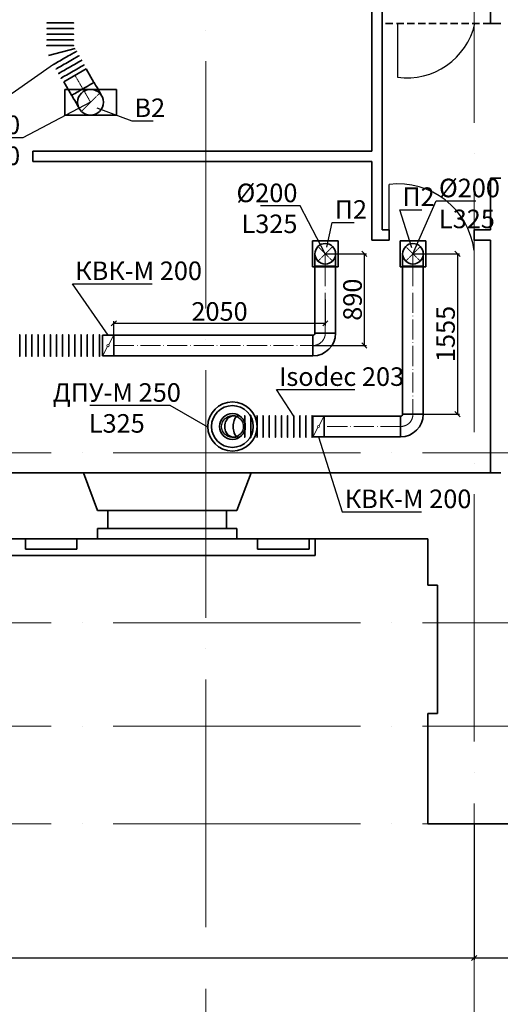
# Model space of a CAD drawing. Units: millimetres. Extents: x -5442172 to 4637491, y -10238338 to -3838811.
# Drawn here: x -1986649 to -1981991, y -4813646 to -4804096 of the extents above; entities that cross this region are included whole.
import ezdxf
from ezdxf import colors
from ezdxf.entities.mleader import LeaderData, LeaderLine
from ezdxf.math import Vec2, Vec3

# ---------------------------------------------------------------- set-up
doc = ezdxf.new("R2010")
doc.units = ezdxf.units.MM
doc.header["$LTSCALE"] = 0.05
doc.header["$PDMODE"] = 35
for name, pattern in [('ACAD_ISO04W100', [30, 24, -3, 0, -3]), ('CenterLine', [17.2, 13, -2, 0.2, -2]), ('Hidden', [3, 2, -1]), ('MiddleRoom', [1100000.0, 100000, 1000000.0]), ('UnderCeiling', [6.7, 4.2, -1, 0.5, -1])]:
    doc.linetypes.add(name, pattern=pattern)
doc.layers.get('0').update_dxf_attribs({"true_color": 0x000000})
for name, color, linetype, lineweight in [('axes (оси)', 8, 'ACAD_ISO04W100', 5), ('DUCT-E1-CENTER', 7, 'Continuous', 18), ('DUCT-E1-COMPONENT--DETA', 7, 'Continuous', 18), ('DUCT-E1-COMPONENT--EDGE', 7, 'Continuous', 35), ('DUCT-E1-DETAILS', 7, 'Continuous', 18), ('DUCT-E1-DEVICE--CENTER', 7, 'Continuous', 18), ('DUCT-E1-EDGE', 170, 'Continuous', 35), ('DUCT-EH1-CENTER', 7, 'Continuous', 18), ('DUCT-EH1-DETAILS', 7, 'Continuous', 18), ('DUCT-EH1-EDGE', 10, 'Continuous', 35)]:
    doc.layers.add(name, color=color, linetype=linetype, lineweight=lineweight)
for name, color, linetype in [('DUCT-E1', 7, 'Continuous'), ('DUCT-E1-COMPONENT-', 7, 'Continuous'), ('DUCT-E1-DEVICE-', 7, 'Continuous'), ('DUCT-EH1', 7, 'Continuous'), ('DUCT-EH1-COMPONENT-', 7, 'Continuous')]:
    doc.layers.add(name, color=color, linetype=linetype)
doc.styles.add('ГОСТ ВАД ИНЖИНИРИНГ', font='simplex.shx', dxfattribs={"width": 0.6, "oblique": 15, "height": 180})
doc.dimstyles.new('ГОСТ ВАД ИНЖИНИРИНГ', dxfattribs={"dimtxt": 180, "dimasz": 50, "dimexe": 20, "dimexo": 1, "dimgap": 25, "dimtad": 1, "dimtoh": 1, "dimdec": 0, "dimzin": 0, "dimdsep": 46, "dimtxsty": 'ГОСТ ВАД ИНЖИНИРИНГ', "dimblk": 'OBLIQUE', "dimcen": 2, "dimadec": 0, "dimazin": 0, "dimtm": 1e-09, "dimtfac": 1, "dimtdec": 0, "dimtofl": 0, "dimtmove": 1, "dimatfit": 0, "dimldrblk": 'OBLIQUE', "dimfxl": 1, "dimtolj": 1, "dimtzin": 0, "dimarcsym": 0})

# ---------------------------------------------------------------- blocks, each defined once
blk = doc.blocks.new('_Oblique')
at = {"color": 0, "linetype": 'ByBlock', "lineweight": -2}
blk.add_line((-0.5, -0.5), (0.5, 0.5), dxfattribs=at)
blk = doc.blocks.new('*D1402')
at = {"color": 0, "lineweight": -2, "ltscale": 2000, "transparency": 16777216}
for p, q in [((-1995094.1, -4811897.7), (-1995094.1, -4813216.3)), ((-1982244.1, -4811897.7), (-1982244.1, -4813216.3)), ((-1995094.1, -4813196.3), (-1982244.1, -4813196.3))]:
    blk.add_line(p, q, dxfattribs=at)
at = {"layer": 'Defpoints', "color": 0, "ltscale": 2000, "transparency": 16777216}
for p in [(-1995094.1, -4811896.7), (-1982244.1, -4811896.7), (-1982244.1, -4813196.3)]:
    blk.add_point(p, dxfattribs=at)
at = {"color": 0, "lineweight": -2, "ltscale": 2000, "transparency": 16777216, "xscale": 50, "yscale": 50, "zscale": 50, "rotation": 180}
blk.add_blockref('_Oblique', (-1995094.1, -4813196.3), dxfattribs=at)
at = {"color": 0, "lineweight": -2, "ltscale": 2000, "transparency": 16777216, "xscale": 50, "yscale": 50, "zscale": 50}
blk.add_blockref('_Oblique', (-1982244.1, -4813196.3), dxfattribs=at)
at = {"color": 0, "ltscale": 2000, "transparency": 16777216, "insert": (-1988669.1, -4813081.3), "char_height": 180, "attachment_point": 5, "style": 'ГОСТ ВАД ИНЖИНИРИНГ'}
blk.add_mtext('\\A1;12850', dxfattribs=at)
blk = doc.blocks.new('_None')
blk = doc.blocks.new('*D1414')
at = {"color": 0, "lineweight": -2, "ltscale": 2000, "transparency": 16777216}
for p, q in [((-1983687.2, -4806810.8), (-1983687.2, -4807060.5)), ((-1985736.7, -4807155.3), (-1985736.7, -4807020.5)), ((-1985736.7, -4807040.5), (-1983687.2, -4807040.5))]:
    blk.add_line(p, q, dxfattribs=at)
at = {"layer": 'Defpoints', "color": 0, "ltscale": 2000, "transparency": 16777216}
for p in [(-1983687.2, -4806809.8, 3900), (-1983687.2, -4807040.5), (-1985736.7, -4807156.3, 3900)]:
    blk.add_point(p, dxfattribs=at)
at = {"color": 0, "lineweight": -2, "ltscale": 2000, "transparency": 16777216, "xscale": 50, "yscale": 50, "zscale": 50, "rotation": 180}
blk.add_blockref('_Oblique', (-1985736.7, -4807040.5), dxfattribs=at)
at = {"color": 0, "lineweight": -2, "ltscale": 2000, "transparency": 16777216, "xscale": 50, "yscale": 50, "zscale": 50}
blk.add_blockref('_Oblique', (-1983687.2, -4807040.5), dxfattribs=at)
at = {"color": 0, "ltscale": 2000, "transparency": 16777216, "insert": (-1984712, -4806925.5), "char_height": 180, "attachment_point": 5, "style": 'ГОСТ ВАД ИНЖИНИРИНГ'}
blk.add_mtext('\\A1;2050', dxfattribs=at)
blk = doc.blocks.new('*D1415')
at = {"color": 0, "lineweight": -2, "ltscale": 2000, "transparency": 16777216}
for p, q in [((-1982836.2, -4806366.2), (-1982386.4, -4806366.2)), ((-1982406.4, -4806366.2), (-1982406.4, -4807921.7)), ((-1982836.2, -4807921.7), (-1982386.4, -4807921.7))]:
    blk.add_line(p, q, dxfattribs=at)
at = {"layer": 'Defpoints', "color": 0, "ltscale": 2000, "transparency": 16777216}
for p in [(-1982837.2, -4806366.2, 4200), (-1982837.2, -4807921.7, 3800), (-1982406.4, -4807921.7)]:
    blk.add_point(p, dxfattribs=at)
at = {"color": 0, "lineweight": -2, "ltscale": 2000, "transparency": 16777216, "xscale": 50, "yscale": 50, "zscale": 50}
for p, rotation in [((-1982406.4, -4806366.2), 90), ((-1982406.4, -4807921.7), 270)]:
    blk.add_blockref('_Oblique', p, dxfattribs=dict(at, rotation=rotation))
at = {"color": 0, "ltscale": 2000, "transparency": 16777216, "insert": (-1982521.4, -4807144), "char_height": 180, "attachment_point": 5, "rotation": 90, "style": 'ГОСТ ВАД ИНЖИНИРИНГ'}
blk.add_mtext('\\A1;1555', dxfattribs=at)
blk = doc.blocks.new('*D1416')
at = {"color": 0, "lineweight": -2, "ltscale": 2000, "transparency": 16777216}
for p, q in [((-1983686.2, -4806366.2), (-1983288, -4806366.2)), ((-1983308, -4807256.3), (-1983308, -4806366.2)), ((-1983806.2, -4807256.3), (-1983288, -4807256.3))]:
    blk.add_line(p, q, dxfattribs=at)
at = {"layer": 'Defpoints', "color": 0, "ltscale": 2000, "transparency": 16777216}
for p in [(-1983687.2, -4806366.2, 3900), (-1983308, -4806366.2), (-1983807.2, -4807256.3, 3900)]:
    blk.add_point(p, dxfattribs=at)
at = {"color": 0, "lineweight": -2, "ltscale": 2000, "transparency": 16777216, "xscale": 50, "yscale": 50, "zscale": 50}
for p, rotation in [((-1983308, -4806366.2), 90), ((-1983308, -4807256.3), 270)]:
    blk.add_blockref('_Oblique', p, dxfattribs=dict(at, rotation=rotation))
at = {"color": 0, "ltscale": 2000, "transparency": 16777216, "insert": (-1983423, -4806811.3), "char_height": 180, "attachment_point": 5, "rotation": 90, "style": 'ГОСТ ВАД ИНЖИНИРИНГ'}
blk.add_mtext('\\A1;890', dxfattribs=at)

msp = doc.modelspace()

# ---------------------------------------------------------------- linework, layer by layer
at = {"lineweight": 35, "ltscale": 2000}
for p, q in [((-1983237.2, -4802609), (-1983237.2, -4805371.2)), ((-1983137.2, -4803771.2), (-1983137.2, -4806133.3)), ((-1982087.2, -4804133.3), (-1982087.2, -4803771.2)), ((-1981987.2, -4804133.3), (-1982087.2, -4804133.3)), ((-1983237.2, -4805371.2), (-1986520.2, -4805371.2)), ((-1986520.2, -4805371.2), (-1986520.2, -4805471.2)), ((-1983237.2, -4805471.2), (-1986520.2, -4805471.2)), ((-1983237.2, -4805471.2), (-1983237.2, -4806233.3)), ((-1981987.2, -4805633.3), (-1982087.2, -4805633.3)), ((-1982087.2, -4805633.3), (-1982087.2, -4806133.3)), ((-1983069.3, -4806133.3), (-1983137.2, -4806133.3)), ((-1983069.3, -4806133.3), (-1983069.3, -4806233.3)), ((-1982244.1, -4806133.3), (-1982087.2, -4806133.3)), ((-1982244.1, -4806133.3), (-1982244.1, -4806233.3)), ((-1983069.3, -4806233.3), (-1983237.2, -4806233.3)), ((-1982244.1, -4806233.3), (-1982087.2, -4806233.3)), ((-1982087.2, -4806233.3), (-1982087.2, -4808491.5)), ((-1981987.2, -4808491.5), (-1994787.2, -4808491.5)), ((-1986031.6, -4808491.5), (-1984406.6, -4808491.5)), ((-1985894.1, -4808856.5), (-1986031.6, -4808491.5)), ((-1984544.1, -4808856.5), (-1984406.6, -4808491.5)), ((-1985894.1, -4808856.5), (-1984544.1, -4808856.5)), ((-1985794.1, -4809031.5), (-1985794.1, -4808856.5)), ((-1984644.1, -4809031.5), (-1984644.1, -4808856.5)), ((-1985894.1, -4809031.5), (-1984544.1, -4809031.5)), ((-1985894.1, -4809031.5), (-1985894.1, -4809131.5)), ((-1984544.1, -4809031.5), (-1984544.1, -4809131.5)), ((-1982694.1, -4809131.5), (-1994594.1, -4809131.5)), ((-1986594.1, -4809131.5), (-1986594.1, -4809231.5)), ((-1986094.1, -4809231.5), (-1986094.1, -4809131.5)), ((-1984344.1, -4809131.5), (-1984344.1, -4809231.5)), ((-1983844.1, -4809231.5), (-1983844.1, -4809131.5)), ((-1983784.1, -4809291.5), (-1983784.1, -4809131.5)), ((-1982694.1, -4809579.2), (-1982694.1, -4809131.5)), ((-1986594.1, -4809231.5), (-1986094.1, -4809231.5)), ((-1984344.1, -4809231.5), (-1983844.1, -4809231.5)), ((-1993304.1, -4809291.5), (-1983784.1, -4809291.5)), ((-1982599.6, -4809579.2), (-1982694.1, -4809579.2)), ((-1982599.6, -4810825.8), (-1982599.6, -4809579.2)), ((-1982694.1, -4811896.7), (-1982694.1, -4810825.8)), ((-1982694.1, -4810825.8), (-1982599.6, -4810825.8)), ((-1981623.2, -4811896.7), (-1982694.1, -4811896.7))]:
    msp.add_line(p, q, dxfattribs=at)
at = {"linetype": 'Hidden', "lineweight": 35, "ltscale": 700}
msp.add_line((-1982087.2, -4804133.3), (-1983137.2, -4804133.3), dxfattribs=at)
at = {"ltscale": 2000}
for p, q in [((-1982987.2, -4804133.3), (-1982987.2, -4804653.3)), ((-1982987.2, -4804133.3), (-1982987.2, -4804653.3)), ((-1983069.3, -4806133.3), (-1983069.3, -4805693.3)), ((-1983069.3, -4806133.3), (-1983069.3, -4805693.3)), ((-1982694.1, -4811896.7), (-1982694.1, -4810825.8)), ((-1982244.1, -4811896.7), (-1982244.1, -4813216.3)), ((-1982244.1, -4813196.3), (-1980144.1, -4813196.3))]:
    msp.add_line(p, q, dxfattribs=at)
at = {"color": 253, "lineweight": 35, "ltscale": 100}
for p, q in [((-1985712.2, -4804771.2), (-1986212.2, -4804771.2)), ((-1986212.2, -4804771.2), (-1986212.2, -4805021.2)), ((-1985712.2, -4805021.2), (-1985712.2, -4804771.2)), ((-1986212.2, -4805021.2), (-1985712.2, -4805021.2)), ((-1983562.2, -4806241.2), (-1983812.2, -4806241.2)), ((-1983812.2, -4806241.2), (-1983812.2, -4806491.2)), ((-1983562.2, -4806491.2), (-1983562.2, -4806241.2)), ((-1982712.2, -4806241.2), (-1982962.2, -4806241.2)), ((-1982962.2, -4806241.2), (-1982962.2, -4806491.2)), ((-1982712.2, -4806491.2), (-1982712.2, -4806241.2)), ((-1983812.2, -4806491.2), (-1983562.2, -4806491.2)), ((-1982962.2, -4806491.2), (-1982712.2, -4806491.2))]:
    msp.add_line(p, q, dxfattribs=at)
at = {"ltscale": 2000}
for centre, radius, start, end in [((-1982895.6, -4803984.5), 675.1, 262.20553, 347.26419), ((-1982895.6, -4803984.5), 675.1, 262.20553, 347.26419), ((-1982981.7, -4806432.3), 744.2, 7.64571, 96.7625), ((-1982981.7, -4806432.3), 744.2, 7.64571, 96.7625)]:
    msp.add_arc(centre, radius, start, end, dxfattribs=at)
at = {"layer": 'axes (оси)', "ltscale": 2000}
for p, q in [((-1984844.5, -4815896.7), (-1984844.5, -4793508.5)), ((-1982244.1, -4793696.7), (-1982244.1, -4815896.7)), ((-1974344.1, -4808296.7), (-2006348.7, -4808296.7)), ((-1974344.1, -4809946.7), (-2006348.7, -4809946.7)), ((-1974344.1, -4810946.7), (-2006348.7, -4810946.7)), ((-1974344.1, -4811896.7), (-2002694.1, -4811896.7))]:
    msp.add_line(p, q, dxfattribs=at)
at = {"layer": 'DUCT-E1', "color": 7, "linetype": 'UnderCeiling', "lineweight": 18, "extrusion": (0.707107, -0.707107, 0)}
for p, q in [((-1983616.5, -4806295.5, 4200), (-1983616.5, -4806295.6, 4200)), ((-1982766.5, -4806295.5, 4200), (-1982766.5, -4806295.6, 4200))]:
    msp.add_line(p, q, dxfattribs=at)
at = {"layer": 'DUCT-E1', "color": 7, "linetype": 'Continuous', "lineweight": -3, "extrusion": (1, 0, 0)}
for p, q in [((-1983687.2, -4806366.2, 4110), (-1983687.2, -4806366.2, 4109)), ((-1982837.2, -4806366.2, 3950), (-1982837.2, -4806366.2, 3949))]:
    msp.add_line(p, q, dxfattribs=at)
at = {"layer": 'DUCT-E1', "color": 7, "linetype": 'CenterLine', "lineweight": 18, "extrusion": (1, 0, 0)}
for p, q in [((-1983687.2, -4806486.2, 3900), (-1983687.2, -4806486.3, 3900)), ((-1982837.2, -4806486.2, 3800), (-1982837.2, -4806486.3, 3800))]:
    msp.add_line(p, q, dxfattribs=at)
at = {"layer": 'DUCT-E1', "color": 10, "linetype": 'UnderCeiling', "lineweight": 35, "extrusion": (0.999962, 0, 0.008727)}
for p, q in [((-1983587.2, -4806486.2, 3900), (-1983587.2, -4806486.2, 3900.1)), ((-1982737.2, -4806486.2, 3800), (-1982737.2, -4806486.2, 3800.1))]:
    msp.add_line(p, q, dxfattribs=at)
at = {"layer": 'DUCT-E1', "color": 7, "linetype": 'CenterLine', "lineweight": 18, "extrusion": (0, 1, 0)}
for p, q in [((-1985736.7, -4807256.3, 3900), (-1985736.6, -4807256.3, 3900)), ((-1983697.9, -4808041.7, 3800), (-1983698, -4808041.7, 3800))]:
    msp.add_line(p, q, dxfattribs=at)
at = {"layer": 'DUCT-E1', "color": 7, "linetype": 'Continuous', "lineweight": 18, "extrusion": (1, 0, 0)}
msp.add_line((-1984587.2, -4808041.7, 3520), (-1984587.2, -4808041.7, 3520.1), dxfattribs=at)
at = {"layer": 'DUCT-E1', "color": 10, "linetype": 'Continuous', "lineweight": 35, "extrusion": (1, 0, 0)}
for p, q in [((-1984467.2, -4808143.5, 3774.4), (-1984467.2, -4808143.5, 3774.5)), ((-1983807.9, -4808143.5, 3774.4), (-1983807.9, -4808143.5, 3774.5))]:
    msp.add_line(p, q, dxfattribs=at)
at = {"layer": 'DUCT-E1', "color": 7, "linetype": 'Continuous', "lineweight": -3}
msp.add_circle((-1984587.2, -4808041.7, 3520), 105, dxfattribs=at)
at = {"layer": 'DUCT-E1-CENTER', "color": 7, "linetype": 'CenterLine', "lineweight": 18, "ltscale": 300, "extrusion": (1, 0, 0)}
for p, q in [((-1983687.2, -4806486.2, 3900), (-1983687.2, -4807133.3, 3900)), ((-1982837.2, -4806486.2, 3800), (-1982837.2, -4807921.7, 3800))]:
    msp.add_line(p, q, dxfattribs=at)
at = {"layer": 'DUCT-E1-CENTER', "color": 7, "linetype": 'CenterLine', "lineweight": 18, "ltscale": 300, "extrusion": (0, 1, 0)}
for p, q in [((-1985736.6, -4807256.3, 3900), (-1983807.2, -4807256.3, 3900)), ((-1982957.2, -4808041.7, 3800), (-1983697.9, -4808041.7, 3900))]:
    msp.add_line(p, q, dxfattribs=at)
at = {"layer": 'DUCT-E1-CENTER', "color": 7, "linetype": 'CenterLine', "lineweight": 18, "extrusion": (-1, 0, 0)}
for centre in [(4806486.2, 4020, 1983687.2), (4806486.2, 3920, 1982837.2)]:
    msp.add_arc(centre, 120, 180, 270, dxfattribs=at)
at = {"layer": 'DUCT-E1-CENTER', "color": 7, "linetype": 'CenterLine', "lineweight": 18, "ltscale": 300}
for centre in [(-1983807.2, -4807136.3, 3900), (-1982957.2, -4807921.7, 3800)]:
    msp.add_arc(centre, 120, 270, 0, dxfattribs=at)
at = {"layer": 'DUCT-E1-COMPONENT-', "color": 6, "linetype": 'Continuous', "lineweight": 35, "extrusion": (0, 1, 0)}
msp.add_line((-1985846.7, -4807356.3, 3900), (-1985846.6, -4807356.3, 3900), dxfattribs=at)
at = {"layer": 'DUCT-E1-COMPONENT--DETA', "color": 7, "linetype": 'Continuous', "lineweight": 18, "extrusion": (0.876216, -0.481919, 0)}
for p, q in [((-1985786.4, -4807246.7, 3900), (-1985742, -4807166, 3900)), ((-1985797, -4807266, 3900), (-1985841.4, -4807346.7, 3900)), ((-1983747.6, -4808032, 3800), (-1983703.2, -4807951.3, 3800)), ((-1983758.2, -4808051.3, 3800), (-1983802.6, -4808132, 3800))]:
    msp.add_line(p, q, dxfattribs=at)
at = {"layer": 'DUCT-E1-COMPONENT--DETA', "color": 7, "linetype": 'Continuous', "lineweight": 18, "extrusion": (0, 0, -1)}
for centre in [(1985791.7, -4807256.3, -3900), (1983752.9, -4808041.7, -3800)]:
    msp.add_circle(centre, 11, dxfattribs=at)
at = {"layer": 'DUCT-E1-COMPONENT--EDGE', "color": 6, "linetype": 'Continuous', "lineweight": 35, "extrusion": (0, 1, 0)}
for p, q in [((-1985846.7, -4807156.3, 3900), (-1985736.7, -4807156.3, 3900)), ((-1985846.7, -4807356.3, 3900), (-1985736.7, -4807356.3, 3900)), ((-1983697.9, -4807941.7, 3800), (-1983807.9, -4807941.7, 3800)), ((-1983697.9, -4808141.7, 3800), (-1983807.9, -4808141.7, 3800))]:
    msp.add_line(p, q, dxfattribs=at)
at = {"layer": 'DUCT-E1-COMPONENT--EDGE', "color": 6, "linetype": 'Continuous', "lineweight": 35, "extrusion": (1, 0, 0)}
for centre in [(-4807256.3, 3900, -1985846.7), (-4807256.3, 3900, -1985736.7), (-4807256.3, 3900, -1985736.7), (-4808041.7, 3800, -1983697.9)]:
    msp.add_arc(centre, 100, 0, 180, dxfattribs=at)
at = {"layer": 'DUCT-E1-COMPONENT--EDGE', "color": 6, "linetype": 'Continuous', "lineweight": 35, "extrusion": (-1, 0, 0)}
for centre in [(4807256.3, 3900, 1985846.7), (4808041.7, 3800, 1983807.9), (4808041.7, 3800, 1983807.9), (4808041.7, 3800, 1983697.9)]:
    msp.add_arc(centre, 100, 0, 180, dxfattribs=at)
at = {"layer": 'DUCT-E1-DETAILS', "color": 7, "linetype": 'UnderCeiling', "lineweight": 18, "extrusion": (-0.707107, -0.707107, 0)}
for p, q in [((-1983616.5, -4806436.9, 4200), (-1983757.9, -4806295.5, 4200)), ((-1982766.5, -4806436.9, 4200), (-1982907.9, -4806295.5, 4200))]:
    msp.add_line(p, q, dxfattribs=at)
at = {"layer": 'DUCT-E1-DETAILS', "color": 7, "linetype": 'UnderCeiling', "lineweight": 18, "extrusion": (0.707107, -0.707107, 0)}
for p, q in [((-1983616.5, -4806295.5, 4200), (-1983757.9, -4806436.9, 4200)), ((-1982766.5, -4806295.5, 4200), (-1982907.9, -4806436.9, 4200))]:
    msp.add_line(p, q, dxfattribs=at)
at = {"layer": 'DUCT-E1-DETAILS', "color": 7, "linetype": 'Continuous', "lineweight": 18, "extrusion": (1, 0, 0)}
msp.add_line((-1984587.2, -4808041.7, 3520), (-1984587.2, -4808041.7, 3680), dxfattribs=at)
at = {"layer": 'DUCT-E1-DEVICE-', "color": 7, "linetype": 'CenterLine', "lineweight": 18, "extrusion": (1, 0, 0)}
msp.add_line((-1984587.2, -4808041.7, 3495), (-1984587.2, -4808041.7, 3495.1), dxfattribs=at)
at = {"layer": 'DUCT-E1-DEVICE--CENTER', "color": 7, "linetype": 'CenterLine', "lineweight": 18, "extrusion": (1, 0, 0)}
msp.add_line((-1984587.2, -4808041.7, 3495), (-1984587.2, -4808041.7, 3520), dxfattribs=at)
at = {"layer": 'DUCT-E1-EDGE', "linetype": 'Continuous', "lineweight": 35, "extrusion": (1, 0, 0)}
for p, q in [((-1983787.2, -4806486.2, 3900), (-1983787.2, -4807133.3, 3900)), ((-1983587.2, -4806486.2, 3900), (-1983587.2, -4807133.3, 3900)), ((-1982937.2, -4806486.2, 3800), (-1982937.2, -4807921.7, 3800)), ((-1982737.2, -4806486.2, 3800), (-1982737.2, -4807921.7, 3800))]:
    msp.add_line(p, q, dxfattribs=at)
at = {"layer": 'DUCT-E1-EDGE', "linetype": 'Continuous', "lineweight": 35, "extrusion": (0, 1, 0)}
for p, q in [((-1985736.7, -4807156.3, 3900), (-1983807.2, -4807156.3, 3900)), ((-1985736.7, -4807356.3, 3900), (-1983807.2, -4807356.3, 3900))]:
    msp.add_line(p, q, dxfattribs=at)
at = {"layer": 'DUCT-E1-EDGE', "linetype": 'Continuous', "lineweight": 35}
for p, q in [((-1983807.2, -4807156.3, 3900), (-1983807.1, -4807156.3, 3900)), ((-1982957.2, -4807941.7, 3800), (-1983697.9, -4807941.7, 3800)), ((-1982957.2, -4807941.7, 3800), (-1982957.2, -4808141.7, 3800)), ((-1984348.7, -4808041.7, 3428), (-1984348.7, -4808041.6, 3428)), ((-1982957.2, -4808141.7, 3800), (-1983697.9, -4808141.7, 3800))]:
    msp.add_line(p, q, dxfattribs=at)
for centre, radius in [((-1983687.2, -4806366.2, 4200), 100), ((-1982837.2, -4806366.2, 4200), 100), ((-1984587.2, -4808041.7, 3428), 238.5), ((-1984587.2, -4808041.7, 3418), 202.7), ((-1984587.2, -4808041.7, 3495), 125)]:
    msp.add_circle(centre, radius, dxfattribs=at)
at = {"layer": 'DUCT-E1-EDGE', "color": 10, "linetype": 'MiddleRoom', "lineweight": 35}
msp.add_circle((-1984587.2, -4808041.7, 3495), 125, dxfattribs=at)
at = {"layer": 'DUCT-E1-EDGE', "linetype": 'Continuous', "lineweight": 35, "extrusion": (-1, 0, 0)}
for centre, radius, start, end in [((4806486.2, 4020, 1983787.2), 120, 180, 270), ((4806486.2, 4020, 1983587.2), 120, 180, 270), ((4806486.2, 3920, 1982937.2), 120, 180, 270), ((4806486.2, 3920, 1982737.2), 120, 180, 270), ((4807256.3, 3900, 1983807.2), 100, 0, 180), ((4808041.7, 3800, 1984467.2), 105, 345.89007, 194.10993), ((4808041.7, 3800, 1984407.9), 105, 345.89007, 194.10993), ((4808041.7, 3800, 1984348.5), 105, 345.89007, 194.10993), ((4808041.7, 3800, 1984289.2), 105, 345.89007, 194.10993), ((4808041.7, 3800, 1984229.9), 105, 345.89007, 194.10993), ((4808041.7, 3800, 1984170.6), 105, 345.89007, 194.10993), ((4808041.7, 3800, 1984111.3), 105, 345.89007, 194.10993), ((4808041.7, 3800, 1984052), 105, 345.89007, 194.10993), ((4808041.7, 3800, 1983992.6), 105, 345.89007, 194.10993), ((4808041.7, 3800, 1983933.3), 105, 345.89007, 194.10993), ((4808041.7, 3800, 1983874), 105, 345.89007, 194.10993), ((4808041.7, 3800, 1983814.7), 105, 345.89007, 194.10993)]:
    msp.add_arc(centre, radius, start, end, dxfattribs=at)
at = {"layer": 'DUCT-E1-EDGE', "linetype": 'Continuous', "lineweight": 35, "extrusion": (0, -1, 0)}
for centre in [(-1983687.2, 3900, 4806486.2), (-1982837.2, 3800, 4806486.2)]:
    msp.add_arc(centre, 100, 0, 180, dxfattribs=at)
at = {"layer": 'DUCT-E1-EDGE', "linetype": 'Continuous', "lineweight": 35, "extrusion": (1, 0, 0)}
for centre in [(-4807256.3, 3900, -1986648.5), (-4807256.3, 3900, -1986589.1), (-4807256.3, 3900, -1986529.7), (-4807256.3, 3900, -1986470.2), (-4807256.3, 3900, -1986410.8), (-4807256.3, 3900, -1986351.4), (-4807256.3, 3900, -1986292), (-4807256.3, 3900, -1986232.5), (-4807256.3, 3900, -1986173.1), (-4807256.3, 3900, -1986113.7), (-4807256.3, 3900, -1986054.3), (-4807256.3, 3900, -1985994.8), (-4807256.3, 3900, -1985935.4), (-4807256.3, 3900, -1985876)]:
    msp.add_arc(centre, 105, 345.89007, 194.10993, dxfattribs=at)
at = {"layer": 'DUCT-E1-EDGE', "linetype": 'Continuous', "lineweight": 35}
for centre, radius in [((-1983807.2, -4807136.3, 3900), 20), ((-1983807.2, -4807136.3, 3900), 220), ((-1982957.2, -4807921.7, 3800), 20), ((-1982957.2, -4807921.7, 3800), 220)]:
    msp.add_arc(centre, radius, 270, 0, dxfattribs=at)
at = {"layer": 'DUCT-E1-EDGE', "linetype": 'Continuous', "lineweight": 35, "extrusion": (0, 1, 0)}
for centre in [(1983687.2, 3900, -4807136.3), (1982837.2, 3800, -4807921.7)]:
    msp.add_arc(centre, 100, 0, 180, dxfattribs=at)
at = {"layer": 'DUCT-E1-EDGE', "linetype": 'Continuous', "lineweight": 35, "extrusion": (-0.5, 0, -0.866025)}
msp.add_arc((4808041.7, 1720559, 989046.6), 105, 345.89007, 194.10993, dxfattribs=at)
at = {"layer": 'DUCT-E1-EDGE', "linetype": 'Continuous', "lineweight": 35, "extrusion": (-0.866025, 0, -0.5)}
msp.add_arc((4808041.7, 995540.6, 1716759), 105, 345.89007, 194.10993, dxfattribs=at)
at = {"layer": 'DUCT-E1-EDGE', "color": 10, "linetype": 'UnderCeiling', "lineweight": 35, "extrusion": (-1, 0, 0)}
msp.add_arc((4808041.7, 3800, 1983697.9), 100, 0, 180, dxfattribs=at)
at = {"layer": 'DUCT-EH1', "color": 160, "linetype": 'Continuous', "lineweight": 35, "extrusion": (-0.030123, -0.977656, -0.20804)}
msp.add_line((-1986264.4, -4804613, 3275.3), (-1986264.4, -4804613, 3275.3), dxfattribs=at)
at = {"layer": 'DUCT-EH1', "color": 7, "linetype": 'CenterLine', "lineweight": 18, "extrusion": (0.866025, 0.5, 0)}
msp.add_line((-1986037.2, -4804766.3, 3325), (-1986037.2, -4804766.2, 3325), dxfattribs=at)
at = {"layer": 'DUCT-EH1', "color": 160, "linetype": 'UnderCeiling', "lineweight": 35, "extrusion": (2.91269e-05, 0.99999, -0.004364)}
msp.add_line((-1986145.4, -4804828.8, 3325), (-1986145.4, -4804828.8, 3325.1), dxfattribs=at)
at = {"layer": 'DUCT-EH1', "color": 7, "linetype": 'UnderCeiling', "lineweight": 18, "extrusion": (0.707107, -0.707107, 0)}
msp.add_line((-1985873.8, -4804807.8, 4200), (-1985873.9, -4804807.9, 4200), dxfattribs=at)
at = {"layer": 'DUCT-EH1', "color": 7, "linetype": 'Continuous', "lineweight": -3, "extrusion": (1, 0, 0)}
for p, q in [((-1985962.2, -4804896.2, 3700), (-1985962.2, -4804896.2, 3699)), ((-1985962.2, -4804896.2, 3950), (-1985962.2, -4804896.2, 3949))]:
    msp.add_line(p, q, dxfattribs=at)
at = {"layer": 'DUCT-EH1-CENTER', "color": 7, "linetype": 'CenterLine', "lineweight": 18}
msp.add_line((-1986037.2, -4804766.3, 3325), (-1986112.9, -4804635.2, 3325), dxfattribs=at)
at = {"layer": 'DUCT-EH1-CENTER', "color": 7, "linetype": 'CenterLine', "lineweight": 18, "extrusion": (0.866025, 0.5, 0)}
msp.add_arc((-3168031.1, 3475, -4122341.8), 150, 180, 270, dxfattribs=at)
at = {"layer": 'DUCT-EH1-COMPONENT-', "color": 6, "linetype": 'Continuous', "lineweight": 35, "extrusion": (0.866025, 0.5, 0)}
msp.add_line((-1986004.6, -4804572.7, 3325), (-1986004.7, -4804572.6, 3325), dxfattribs=at)
at = {"layer": 'DUCT-EH1-DETAILS', "color": 7, "linetype": 'UnderCeiling', "lineweight": 18}
msp.add_line((-1985873.8, -4804807.8, 4200), (-1986050.6, -4804984.6, 4200), dxfattribs=at)
at = {"layer": 'DUCT-EH1-EDGE', "linetype": 'MiddleRoom', "lineweight": 35, "extrusion": (0.982057, 0, 0.188584)}
msp.add_line((-1986383.6, -4804346.8, 3299.4), (-1986383.6, -4804346.8, 3299.5), dxfattribs=at)
at = {"layer": 'DUCT-EH1-EDGE', "linetype": 'MiddleRoom', "lineweight": 35}
for p, q in [((-1986112.6, -4804376.6), (-1986370.6, -4804444.3)), ((-1986221.1, -4804697.7, 3325), (-1986004.6, -4804572.7, 3325)), ((-1985928.9, -4804703.8, 3325), (-1986004.6, -4804572.7, 3325)), ((-1986145.4, -4804828.8, 3325), (-1986221.1, -4804697.7, 3325))]:
    msp.add_line(p, q, dxfattribs=at)
at = {"layer": 'DUCT-EH1-EDGE', "linetype": 'MiddleRoom', "lineweight": 35, "extrusion": (0.999962, 0, 0.008727)}
msp.add_line((-1986126.2, -4804346.8, 3325), (-1986126.2, -4804346.8, 3325.1), dxfattribs=at)
at = {"layer": 'DUCT-EH1-EDGE', "linetype": 'MiddleRoom', "lineweight": 35, "extrusion": (0, -1, 0)}
msp.add_circle((-1986256.2, 3325, 4804346.8), 130, dxfattribs=at)
at = {"layer": 'DUCT-EH1-EDGE', "linetype": 'MiddleRoom', "lineweight": 35}
msp.add_circle((-1985962.2, -4804896.2, 4200), 125, dxfattribs=at)
at = {"layer": 'DUCT-EH1-EDGE', "linetype": 'MiddleRoom', "lineweight": 35, "extrusion": (0, 1, 0)}
for centre in [(1986256.2, 3325, -4804126.7), (1986256.2, 3325, -4804181.7), (1986256.2, 3325, -4804236.7), (1986256.2, 3325, -4804291.8), (1986256.2, 3325, -4804346.8)]:
    msp.add_arc(centre, 130, 348.62983, 191.37017, dxfattribs=at)
at = {"layer": 'DUCT-EH1-EDGE', "linetype": 'MiddleRoom', "lineweight": 35, "extrusion": (-0.5, 0.866025, 0)}
for centre, radius, start, end in [((4122341.8, 3325, -3167683.8), 130, 348.62983, 191.37017), ((4122341.8, 3325, -3167734.2), 130, 348.62983, 191.37017), ((4122341.8, 3325, -3167784.7), 130, 337.5, 191.37017), ((4122343.9, 3324.2, -3167835.2), 130, 337.5, 191.37017), ((4122341.8, 3325, -3168031.1), 125, 0, 180)]:
    msp.add_arc(centre, radius, start, end, dxfattribs=at)
at = {"layer": 'DUCT-EH1-EDGE', "linetype": 'MiddleRoom', "lineweight": 35, "extrusion": (0.866025, 0.5, 0)}
for centre in [(-3168031.1, 3475, -4122216.8), (-3168031.1, 3475, -4122466.8)]:
    msp.add_arc(centre, 150, 180, 270, dxfattribs=at)

# ---------------------------------------------------------------- block references
at = {"ltscale": 2000, "xscale": 50, "yscale": 50, "zscale": 50, "rotation": 180}
msp.add_blockref('_Oblique', (-1982244.1, -4813196.3), dxfattribs=at)

# ---------------------------------------------------------------- dimensions: what is measured, and where the dimension line sits
at = {"ltscale": 2000}
for base, p1, p2, picture, middle in [((-1983308, -4806366.2), (-1983807.2, -4807256.3, 3900), (-1983687.2, -4806366.2, 3900), '*D1416', (-1983423, -4806811.3)), ((-1982406.376, -4807921.6704), (-1982837.1718, -4806366.2307, 4200), (-1982837.1718, -4807921.6704, 3800), '*D1415', (-1982521.376, -4807143.9505))]:
    dim = msp.add_linear_dim(base=base, p1=p1, p2=p2, angle=90, dimstyle='ГОСТ ВАД ИНЖИНИРИНГ', override={"dimtofl": 1, "dimfxl": 0.18, "dimarcsym": 1}, dxfattribs=at)
    dim.commit()
    dim.dimension.update_dxf_attribs({"geometry": picture, "text_midpoint": middle})
for base, p1, p2, picture, middle in [((-1983687.1718, -4807040.5378), (-1985736.7393, -4807156.3449, 3900), (-1983687.1718, -4806809.7878, 3900), '*D1414', (-1984711.9555, -4806925.5378)), ((-1982244.1, -4813196.3), (-1995094.1, -4811896.7), (-1982244.1, -4811896.7), '*D1402', (-1988669.1, -4813081.3))]:
    dim = msp.add_linear_dim(base=base, p1=p1, p2=p2, dimstyle='ГОСТ ВАД ИНЖИНИРИНГ', override={"dimtofl": 1, "dimfxl": 0.18, "dimarcsym": 1}, dxfattribs=at)
    dim.commit()
    dim.dimension.update_dxf_attribs({"geometry": picture, "text_midpoint": middle})

# ---------------------------------------------------------------- leaders
ml = msp.add_multileader_mtext('Standard', dxfattribs=at)
ml.set_content('Aludec 254', color=256, style='ГОСТ ВАД ИНЖИНИРИНГ')
ml.set_leader_properties()
ml.set_arrow_properties(name='NONE')
ml.build(insert=Vec2(0, 0))
ml.multileader.update_dxf_attribs({"text_left_attachment_type": 6, "text_right_attachment_type": 6, "dogleg_length": 0.36})
ctx = ml.context
ctx.base_point, ctx.char_height, ctx.landing_gap_size, ctx.plane_origin = Vec3(-1987711.1, -4804813, 3299.4), 180, 25, Vec3(-1984713.7, -4804119.8, 3299.4)
ctx.left_attachment, ctx.right_attachment, ctx.text_align_type = 6, 6, 2
notes = []
notes.append((ctx, [(0, (1, 1, 0), (-1986722.8, -4804813, 3299.4), (-1, 0), 0.36, [(0, [(-1986321.2, -4804529.2, 3299.4)], 0, [])])]))
ctx.mtext.insert, ctx.mtext.alignment, ctx.mtext.flow_direction = Vec3(-1986748.1, -4804597, 3299.4), 3, 5
ml = msp.add_multileader_mtext('Standard', dxfattribs=at)
ml.set_content('%%C250\\PL380', color=256, style='ГОСТ ВАД ИНЖИНИРИНГ')
ml.set_leader_properties()
ml.set_arrow_properties(name='NONE')
ml.build(insert=Vec2(0, 0))
ml.multileader.update_dxf_attribs({"text_left_attachment_type": 6, "text_right_attachment_type": 6, "dogleg_length": 0.36})
ctx = ml.context
ctx.base_point, ctx.char_height, ctx.landing_gap_size, ctx.plane_origin = Vec3(-1987068.5, -4805241.4, 4200), 180, 25, Vec3(-1985962.2, -4804896.2, 4200)
ctx.left_attachment, ctx.right_attachment, ctx.text_align_type = 6, 6, 2
notes.append((ctx, [(1, (1, 1, 0), (-1986619.1, -4805241.4, 4200), (-1, 0), 0.36, [(0, [(-1985962.2, -4804896.2, 4200)], 0, [])])]))
ctx.mtext.insert, ctx.mtext.alignment, ctx.mtext.flow_direction = Vec3(-1986644.5, -4805025.4, 4200), 3, 5
ml = msp.add_multileader_mtext('Standard', dxfattribs=at)
ml.set_content('%%C200\\PL325', color=256, style='ГОСТ ВАД ИНЖИНИРИНГ')
ml.set_leader_properties()
ml.set_arrow_properties(name='NONE')
ml.build(insert=Vec2(0, 0))
ml.multileader.update_dxf_attribs({"text_left_attachment_type": 6, "text_right_attachment_type": 6, "dogleg_length": 0.36})
ctx = ml.context
ctx.base_point, ctx.char_height, ctx.landing_gap_size, ctx.plane_origin = Vec3(-1982610.8, -4805853.9, 4200), 180, 25, Vec3(-1982837.2, -4806366.2, 4200)
ctx.left_attachment, ctx.right_attachment = 6, 6
notes.append((ctx, [(0, (1, 1, 0), (-1982611.2, -4805853.9, 4200), (1, 0), 0.36, [(0, [(-1982837.2, -4806366.2, 4200)], 0, [])])]))
ctx.mtext.insert, ctx.mtext.flow_direction = Vec3(-1982585.8, -4805637.9, 4200), 5
ml = msp.add_multileader_mtext('Standard', dxfattribs=at)
ml.set_content('%%C200\\PL325', color=256, style='ГОСТ ВАД ИНЖИНИРИНГ')
ml.set_leader_properties()
ml.set_arrow_properties(name='NONE')
ml.build(insert=Vec2(0, 0))
ml.multileader.update_dxf_attribs({"text_left_attachment_type": 6, "text_right_attachment_type": 6, "dogleg_length": 0.36})
ctx = ml.context
ctx.base_point, ctx.char_height, ctx.landing_gap_size, ctx.plane_origin = Vec3(-1984384.9, -4805901.7, 3900), 180, 25, Vec3(-1983787.2, -4806809.8, 3900)
ctx.left_attachment, ctx.right_attachment, ctx.text_align_type = 6, 6, 2
notes.append((ctx, [(0, (1, 1, 0), (-1983931.5, -4805901.7, 3900), (-1, 0), 0.36, [(0, [(-1983687.2, -4806366.2, 3900)], 0, [])])]))
ctx.mtext.insert, ctx.mtext.alignment, ctx.mtext.flow_direction = Vec3(-1983956.9, -4805685.7, 3900), 3, 5
ml = msp.add_multileader_mtext('Standard', dxfattribs=at)
ml.set_content('Isodec 203', color=256, style='ГОСТ ВАД ИНЖИНИРИНГ')
ml.set_leader_properties()
ml.set_arrow_properties(name='NONE')
ml.build(insert=Vec2(0, 0))
ml.multileader.update_dxf_attribs({"text_left_attachment_type": 6, "text_right_attachment_type": 6, "dogleg_length": 0.36})
ctx = ml.context
ctx.base_point, ctx.char_height, ctx.landing_gap_size, ctx.plane_origin = Vec3(-1984160.9, -4807683.7), 180, 25, Vec3(-1980675.4, -4807114.6)
ctx.left_attachment, ctx.right_attachment = 6, 6
notes.append((ctx, [(0, (1, 1, 0), (-1984161.2, -4807683.7), (1, 0), 0.36, [(0, [(-1983992.6, -4807939.8)], 0, [])])]))
ctx.mtext.insert, ctx.mtext.flow_direction = Vec3(-1984135.9, -4807467.7), 5
ml = msp.add_multileader_mtext('Standard', dxfattribs=at)
ml.set_content('ДПУ-М 250\\PL325', color=256, style='ГОСТ ВАД ИНЖИНИРИНГ')
ml.set_leader_properties()
ml.set_arrow_properties(name='NONE')
ml.build(insert=Vec2(0, 0))
ml.multileader.update_dxf_attribs({"text_left_attachment_type": 6, "text_right_attachment_type": 6, "dogleg_length": 0.36})
ctx = ml.context
ctx.base_point, ctx.char_height, ctx.landing_gap_size, ctx.plane_origin = Vec3(-1986224.8, -4807837.6), 180, 25, Vec3(-1987261.9, -4807918.3)
ctx.left_attachment, ctx.right_attachment, ctx.text_align_type = 6, 6, 1
notes.append((ctx, [(1, (1, 1, 0), (-1985190.2, -4807837.6), (-1, 0), 0.36, [(0, [(-1984825.6, -4808048.5)], 0, [])])]))
ctx.mtext.insert, ctx.mtext.alignment, ctx.mtext.flow_direction = Vec3(-1985707.7, -4807621.6), 2, 5
at = {"layer": 'DUCT-E1-COMPONENT-', "ltscale": 2000}
ml = msp.add_multileader_mtext('Standard', dxfattribs=at)
ml.set_content('В2', color=256, style='ГОСТ ВАД ИНЖИНИРИНГ')
ml.set_leader_properties()
ml.set_arrow_properties(name='NONE')
ml.build(insert=Vec2(0, 0))
ml.multileader.update_dxf_attribs({"text_left_attachment_type": 6, "text_right_attachment_type": 6, "dogleg_length": 0.36})
ctx = ml.context
ctx.base_point, ctx.char_height, ctx.landing_gap_size, ctx.plane_origin = Vec3(-1985562.1, -4805076.1), 180, 25, Vec3(-1985900.6, -4804950.6)
ctx.left_attachment, ctx.right_attachment = 6, 6
notes.append((ctx, [(0, (1, 1, 0), (-1985562.5, -4805076.1), (1, 0), 0.36, [(0, [(-1985900.6, -4804950.6)], 0, [])])]))
ctx.mtext.insert, ctx.mtext.flow_direction = Vec3(-1985537.1, -4804860.1), 5
ml = msp.add_multileader_mtext('Standard', dxfattribs=at)
ml.set_content('П2', color=256, style='ГОСТ ВАД ИНЖИНИРИНГ')
ml.set_leader_properties()
ml.set_arrow_properties(name='NONE')
ml.build(insert=Vec2(0, 0))
ml.multileader.update_dxf_attribs({"text_left_attachment_type": 6, "text_right_attachment_type": 6, "dogleg_length": 0.36})
ctx = ml.context
ctx.base_point, ctx.char_height, ctx.landing_gap_size, ctx.plane_origin = Vec3(-1982965.5, -4805938.5), 180, 25, Vec3(-1982848.2, -4806308.9)
ctx.left_attachment, ctx.right_attachment = 6, 6
notes.append((ctx, [(0, (1, 1, 0), (-1982965.8, -4805938.5), (1, 0), 0.36, [(0, [(-1982848.2, -4806308.9)], 0, [])])]))
ctx.mtext.insert, ctx.mtext.flow_direction = Vec3(-1982940.5, -4805722.5), 5
ml = msp.add_multileader_mtext('Standard', dxfattribs=at)
ml.set_content('П2', color=256, style='ГОСТ ВАД ИНЖИНИРИНГ')
ml.set_leader_properties()
ml.set_arrow_properties(name='NONE')
ml.build(insert=Vec2(0, 0))
ml.multileader.update_dxf_attribs({"text_left_attachment_type": 6, "text_right_attachment_type": 6, "dogleg_length": 0.36})
ctx = ml.context
ctx.base_point, ctx.char_height, ctx.landing_gap_size, ctx.plane_origin = Vec3(-1983620.9, -4806062.5), 180, 25, Vec3(-1983670.9, -4806303.6)
ctx.left_attachment, ctx.right_attachment = 6, 6
notes.append((ctx, [(0, (1, 1, 0), (-1983621.2, -4806062.5), (1, 0), 0.36, [(0, [(-1983670.9, -4806303.6)], 0, [])])]))
ctx.mtext.insert, ctx.mtext.flow_direction = Vec3(-1983595.9, -4805846.5), 5
ml = msp.add_multileader_mtext('Standard', dxfattribs=at)
ml.set_content('КВК-М 200', color=256, style='ГОСТ ВАД ИНЖИНИРИНГ')
ml.set_leader_properties()
ml.set_arrow_properties(name='NONE')
ml.build(insert=Vec2(0, 0))
ml.multileader.update_dxf_attribs({"text_left_attachment_type": 6, "text_right_attachment_type": 6, "dogleg_length": 0.36})
ctx = ml.context
ctx.base_point, ctx.char_height, ctx.landing_gap_size, ctx.plane_origin = Vec3(-1986135.3, -4806657.3, 3900), 180, 25, Vec3(-1985791.7, -4807156.3, 3900)
ctx.left_attachment, ctx.right_attachment = 6, 6
notes.append((ctx, [(0, (1, 1, 0), (-1986135.7, -4806657.3, 3900), (1, 0), 0.36, [(0, [(-1985791.7, -4807156.3, 3900)], 0, [])])]))
ctx.mtext.insert, ctx.mtext.flow_direction = Vec3(-1986110.3, -4806441.3, 3900), 5
ml = msp.add_multileader_mtext('Standard', dxfattribs=at)
ml.set_content('КВК-М 200', color=256, style='ГОСТ ВАД ИНЖИНИРИНГ')
ml.set_leader_properties()
ml.set_arrow_properties(name='NONE')
ml.build(insert=Vec2(0, 0))
ml.multileader.update_dxf_attribs({"text_left_attachment_type": 6, "text_right_attachment_type": 6, "dogleg_length": 0.36})
ctx = ml.context
ctx.base_point, ctx.char_height, ctx.landing_gap_size, ctx.plane_origin = Vec3(-1983524, -4808869.3, 3800), 180, 25, Vec3(-1983752.9, -4808141.7, 3800)
ctx.left_attachment, ctx.right_attachment = 6, 6
notes.append((ctx, [(0, (1, 1, 0), (-1983524.3, -4808869.3, 3800), (1, 0), 0.36, [(0, [(-1983752.9, -4808141.7, 3800)], 0, [])])]))
ctx.mtext.insert, ctx.mtext.flow_direction = Vec3(-1983499, -4808653.3, 3800), 5
for ctx, leaders in notes:
    for number, flags, end, landing, length, lines in leaders:
        leader = LeaderData()
        leader.index, (leader.has_last_leader_line, leader.has_dogleg_vector, leader.attachment_direction) = number, flags
        leader.last_leader_point, leader.dogleg_vector, leader.dogleg_length = Vec3(end), Vec3(landing), length
        for number, points, colour, breaks in lines:
            line = LeaderLine()
            line.index, line.vertices, line.color, line.breaks = number, Vec3.list(points), colors.encode_raw_color(colour), breaks
            leader.lines.append(line)
        ctx.leaders.append(leader)

doc.saveas('drawing.dxf')
